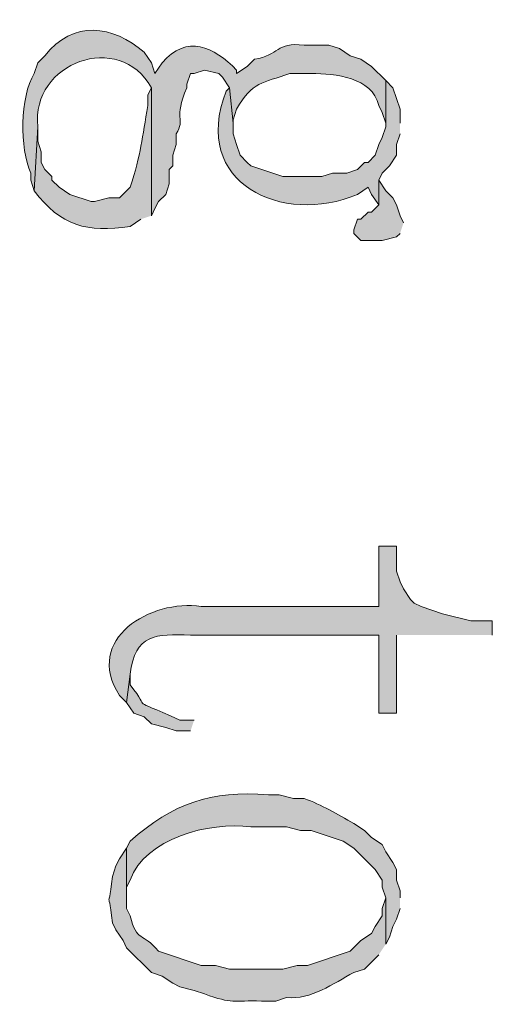
# Model space of a CAD drawing. Units: inches. Extents: x 0.1 to 11.6, y 0.2 to 16.4.
# Drawn here: x 6.7 to 6.8, y 5.8 to 6 of the extents above; entities that cross this region are included whole.
import ezdxf

# ---------------------------------------------------------------- set-up
doc = ezdxf.new("R2010")
doc.units = ezdxf.units.IN
doc.header["$MEASUREMENT"] = 0
doc.layers.add('Layer 1', color=7, linetype='Continuous')

msp = doc.modelspace()

# ---------------------------------------------------------------- hatches: boundary and pattern name
at = {"layer": 'Layer 1', "true_color": 0xffffff}
h = msp.add_hatch(color=7, dxfattribs=at)
edge = h.paths.add_edge_path()
edge.add_spline(control_points=[(6.78, 5.99082), (6.78, 5.99082), (6.77667, 5.99415), (6.77667, 5.99415), (6.77667, 5.99415), (6.77417, 5.99582), (6.77417, 5.99582), (6.77417, 5.99582), (6.77166, 5.99665), (6.77166, 5.99665), (6.77166, 5.99665), (6.76917, 5.99832), (6.76917, 5.99832), (6.76917, 5.99832), (6.76667, 5.99916), (6.76667, 5.99916), (6.76667, 5.99916), (6.76084, 5.99916), (6.76084, 5.99916), (6.75419, 5.99988), (6.75505, 5.99679), (6.74917, 5.99582), (6.74917, 5.99582), (6.7475, 5.99415), (6.7475, 5.99415), (6.7475, 5.99415), (6.745, 5.99249), (6.745, 5.99249), (6.745, 5.99249), (6.745, 5.99331), (6.745, 5.99331), (6.73966, 5.99871), (6.73333, 6.00184), (6.7275, 5.99498), (6.7275, 5.99498), (6.72583, 5.99249), (6.72583, 5.99249), (6.72583, 5.99249), (6.725, 5.99498), (6.725, 5.99498), (6.725, 5.99498), (6.72333, 5.99749), (6.72333, 5.99749), (6.71594, 6.00384), (6.70656, 6.00511), (6.70001, 5.99665), (6.70001, 5.99665), (6.69834, 5.99498), (6.69834, 5.99498), (6.69834, 5.99498), (6.6975, 5.99249), (6.6975, 5.99249), (6.69409, 5.98701), (6.69408, 5.97492), (6.69667, 5.96916), (6.69667, 5.96916), (6.69667, 5.96749), (6.69667, 5.96749), (6.69667, 5.96749), (6.6975, 5.96498), (6.6975, 5.96498), (6.6975, 5.96498), (6.69834, 5.97998), (6.69834, 5.97998), (6.69667, 5.99509), (6.7175, 6.00264), (6.725, 5.98915), (6.725, 5.98915), (6.725, 5.95915), (6.725, 5.95915), (6.725, 5.95915), (6.72583, 5.96082), (6.72583, 5.96082), (6.72583, 5.96082), (6.72667, 5.96248), (6.72667, 5.96248), (6.72667, 5.96248), (6.72834, 5.96415), (6.72834, 5.96415), (6.72834, 5.96415), (6.72917, 5.96665), (6.72917, 5.96665), (6.72917, 5.96665), (6.72917, 5.96998), (6.72917, 5.96998), (6.72917, 5.96998), (6.72999, 5.97083), (6.72999, 5.97083), (6.72999, 5.97083), (6.72999, 5.97332), (6.72999, 5.97332), (6.72999, 5.97332), (6.73083, 5.97582), (6.73083, 5.97582), (6.73083, 5.97582), (6.73083, 5.97833), (6.73083, 5.97833), (6.73311, 5.98192), (6.73002, 5.98176), (6.73333, 5.98915), (6.73333, 5.98915), (6.73333, 5.98999), (6.73333, 5.98999), (6.73333, 5.98999), (6.73417, 5.99249), (6.73417, 5.99249), (6.73417, 5.99249), (6.735, 5.99249), (6.735, 5.99249), (6.735, 5.99249), (6.73749, 5.99331), (6.73749, 5.99331), (6.73749, 5.99331), (6.74083, 5.99249), (6.74083, 5.99249), (6.74083, 5.99249), (6.74167, 5.99166), (6.74167, 5.99166), (6.74167, 5.99166), (6.74333, 5.98915), (6.74333, 5.98915), (6.74333, 5.98915), (6.74417, 5.98082), (6.74417, 5.98082), (6.74417, 5.98082), (6.74417, 5.98165), (6.74417, 5.98165), (6.74417, 5.98165), (6.745, 5.98416), (6.745, 5.98416), (6.74883, 5.99065), (6.75095, 5.99023), (6.7575, 5.99249), (6.7575, 5.99249), (6.76251, 5.99249), (6.76251, 5.99249), (6.76811, 5.9924), (6.77681, 5.99173), (6.77833, 5.98499), (6.77833, 5.98499), (6.77916, 5.98332), (6.77916, 5.98332), (6.77916, 5.98332), (6.78, 5.98082), (6.78, 5.98082)], knot_values=[0, 0, 0, 0, 0.013889, 0.013889, 0.013889, 0.027778, 0.027778, 0.027778, 0.041667, 0.041667, 0.041667, 0.055556, 0.055556, 0.055556, 0.069444, 0.069444, 0.069444, 0.083333, 0.083333, 0.083333, 0.097222, 0.097222, 0.097222, 0.111111, 0.111111, 0.111111, 0.125, 0.125, 0.125, 0.138889, 0.138889, 0.138889, 0.152778, 0.152778, 0.152778, 0.166667, 0.166667, 0.166667, 0.180556, 0.180556, 0.180556, 0.194444, 0.194444, 0.194444, 0.208333, 0.208333, 0.208333, 0.222222, 0.222222, 0.222222, 0.236111, 0.236111, 0.236111, 0.25, 0.25, 0.25, 0.263889, 0.263889, 0.263889, 0.277778, 0.277778, 0.277778, 0.291667, 0.291667, 0.291667, 0.305556, 0.305556, 0.305556, 0.319444, 0.319444, 0.319444, 0.333333, 0.333333, 0.333333, 0.347222, 0.347222, 0.347222, 0.361111, 0.361111, 0.361111, 0.375, 0.375, 0.375, 0.388889, 0.388889, 0.388889, 0.402778, 0.402778, 0.402778, 0.416667, 0.416667, 0.416667, 0.430556, 0.430556, 0.430556, 0.444444, 0.444444, 0.444444, 0.458333, 0.458333, 0.458333, 0.472222, 0.472222, 0.472222, 0.486111, 0.486111, 0.486111, 0.5, 0.5, 0.5, 0.513889, 0.513889, 0.513889, 0.527778, 0.527778, 0.527778, 0.541667, 0.541667, 0.541667, 0.555556, 0.555556, 0.555556, 0.569444, 0.569444, 0.569444, 0.583333, 0.583333, 0.583333, 0.597222, 0.597222, 0.597222, 0.611111, 0.611111, 0.611111, 0.625, 0.625, 0.625, 0.638889, 0.638889, 0.638889, 0.652778, 0.652778, 0.652778, 0.666667, 0.666667, 0.666667, 0.666667], degree=3, periodic=0)
edge.add_line((6.78, 5.98082), (6.78, 5.99082))
h = msp.add_hatch(color=7, dxfattribs=at)
edge = h.paths.add_edge_path()
edge.add_spline(control_points=[(6.78334, 5.98082), (6.78334, 5.98082), (6.78334, 5.98416), (6.78334, 5.98416), (6.78334, 5.98416), (6.7825, 5.98665), (6.7825, 5.98665), (6.7825, 5.98665), (6.78167, 5.98915), (6.78167, 5.98915), (6.78167, 5.98915), (6.78, 5.99082), (6.78, 5.99082), (6.78, 5.99082), (6.78, 5.97998), (6.78, 5.97998), (6.78, 5.97998), (6.77916, 5.97748), (6.77916, 5.97748), (6.77916, 5.97748), (6.77833, 5.97582), (6.77833, 5.97582), (6.77833, 5.97582), (6.77751, 5.97332), (6.77751, 5.97332), (6.77751, 5.97332), (6.77584, 5.97165), (6.77584, 5.97165), (6.77584, 5.97165), (6.775, 5.97165), (6.775, 5.97165), (6.775, 5.97165), (6.77333, 5.96998), (6.77333, 5.96998), (6.77333, 5.96998), (6.77083, 5.96916), (6.77083, 5.96916), (6.77083, 5.96916), (6.7675, 5.96916), (6.7675, 5.96916), (6.7675, 5.96916), (6.765, 5.96832), (6.765, 5.96832), (6.765, 5.96832), (6.75583, 5.96832), (6.75583, 5.96832), (6.75583, 5.96832), (6.74833, 5.97083), (6.74833, 5.97083), (6.74833, 5.97083), (6.7475, 5.97165), (6.7475, 5.97165), (6.7475, 5.97165), (6.74584, 5.97332), (6.74584, 5.97332), (6.74584, 5.97332), (6.745, 5.97582), (6.745, 5.97582), (6.745, 5.97582), (6.74417, 5.97833), (6.74417, 5.97833), (6.74417, 5.97833), (6.74417, 5.98082), (6.74417, 5.98082), (6.74417, 5.98082), (6.74333, 5.98915), (6.74333, 5.98915), (6.74333, 5.98915), (6.7425, 5.98832), (6.7425, 5.98832), (6.73414, 5.96676), (6.75578, 5.95669), (6.77333, 5.96415), (6.77333, 5.96415), (6.77584, 5.96582), (6.77584, 5.96582), (6.77584, 5.96582), (6.77667, 5.96415), (6.77667, 5.96415), (6.77667, 5.96415), (6.77833, 5.96166), (6.77833, 5.96166), (6.77833, 5.96166), (6.77833, 5.96749), (6.77833, 5.96749), (6.77833, 5.96749), (6.77916, 5.96916), (6.77916, 5.96916), (6.77916, 5.96916), (6.78083, 5.97083), (6.78083, 5.97083), (6.78083, 5.97083), (6.7825, 5.97332), (6.7825, 5.97332), (6.7825, 5.97332), (6.7825, 5.97582), (6.7825, 5.97582), (6.7825, 5.97582), (6.78334, 5.97833), (6.78334, 5.97833)], knot_values=[0, 0, 0, 0, 0.013889, 0.013889, 0.013889, 0.027778, 0.027778, 0.027778, 0.041667, 0.041667, 0.041667, 0.055556, 0.055556, 0.055556, 0.069444, 0.069444, 0.069444, 0.083333, 0.083333, 0.083333, 0.097222, 0.097222, 0.097222, 0.111111, 0.111111, 0.111111, 0.125, 0.125, 0.125, 0.138889, 0.138889, 0.138889, 0.152778, 0.152778, 0.152778, 0.166667, 0.166667, 0.166667, 0.180556, 0.180556, 0.180556, 0.194444, 0.194444, 0.194444, 0.208333, 0.208333, 0.208333, 0.222222, 0.222222, 0.222222, 0.236111, 0.236111, 0.236111, 0.25, 0.25, 0.25, 0.263889, 0.263889, 0.263889, 0.277778, 0.277778, 0.277778, 0.291667, 0.291667, 0.291667, 0.305556, 0.305556, 0.305556, 0.319444, 0.319444, 0.319444, 0.333333, 0.333333, 0.333333, 0.347222, 0.347222, 0.347222, 0.361111, 0.361111, 0.361111, 0.375, 0.375, 0.375, 0.388889, 0.388889, 0.388889, 0.402778, 0.402778, 0.402778, 0.416667, 0.416667, 0.416667, 0.430556, 0.430556, 0.430556, 0.444444, 0.444444, 0.444444, 0.458333, 0.458333, 0.458333, 0.458333], degree=3, periodic=0)
edge.add_line((6.78334, 5.97833), (6.78334, 5.98082))
h = msp.add_hatch(color=7, dxfattribs=at)
edge = h.paths.add_edge_path()
edge.add_spline(control_points=[(6.725, 5.95915), (6.725, 5.95915), (6.725, 5.98915), (6.725, 5.98915), (6.725, 5.98915), (6.72416, 5.98748), (6.72416, 5.98748), (6.72416, 5.98748), (6.72416, 5.98499), (6.72416, 5.98499), (6.72283, 5.97735), (6.72256, 5.97365), (6.72, 5.96582), (6.72, 5.96582), (6.7175, 5.96332), (6.7175, 5.96332), (6.7175, 5.96332), (6.71501, 5.96332), (6.71501, 5.96332), (6.71501, 5.96332), (6.71167, 5.96248), (6.71167, 5.96248), (6.71167, 5.96248), (6.71083, 5.96248), (6.71083, 5.96248), (6.71083, 5.96248), (6.70584, 5.96415), (6.70584, 5.96415), (6.70584, 5.96415), (6.70333, 5.96582), (6.70333, 5.96582), (6.70333, 5.96582), (6.70166, 5.96749), (6.70166, 5.96749), (6.70166, 5.96749), (6.70166, 5.96832), (6.70166, 5.96832), (6.70166, 5.96832), (6.70001, 5.96998), (6.70001, 5.96998), (6.70001, 5.96998), (6.69916, 5.97165), (6.69916, 5.97165), (6.69916, 5.97165), (6.69916, 5.97415), (6.69916, 5.97415), (6.69916, 5.97415), (6.69834, 5.97666), (6.69834, 5.97666), (6.69834, 5.97666), (6.69834, 5.97998), (6.69834, 5.97998), (6.69834, 5.97998), (6.6975, 5.96498), (6.6975, 5.96498), (6.70365, 5.95681), (6.70988, 5.95504), (6.72, 5.95665), (6.72, 5.95665), (6.72249, 5.95832), (6.72249, 5.95832)], knot_values=[0, 0, 0, 0, 0.013889, 0.013889, 0.013889, 0.027778, 0.027778, 0.027778, 0.041667, 0.041667, 0.041667, 0.055556, 0.055556, 0.055556, 0.069444, 0.069444, 0.069444, 0.083333, 0.083333, 0.083333, 0.097222, 0.097222, 0.097222, 0.111111, 0.111111, 0.111111, 0.125, 0.125, 0.125, 0.138889, 0.138889, 0.138889, 0.152778, 0.152778, 0.152778, 0.166667, 0.166667, 0.166667, 0.180556, 0.180556, 0.180556, 0.194444, 0.194444, 0.194444, 0.208333, 0.208333, 0.208333, 0.222222, 0.222222, 0.222222, 0.236111, 0.236111, 0.236111, 0.25, 0.25, 0.25, 0.263889, 0.263889, 0.263889, 0.277778, 0.277778, 0.277778, 0.277778], degree=3, periodic=0)
edge.add_line((6.72249, 5.95832), (6.725, 5.95915))
msp.add_hatch(color=7, dxfattribs=at).paths.add_polyline_path([(6.78417, 5.95749), (6.78334, 5.95915), (6.7825, 5.96166), (6.78167, 5.96332), (6.78, 5.96498), (6.77833, 5.96749), (6.77833, 5.96166), (6.77667, 5.95999), (6.77584, 5.95999), (6.77417, 5.95832), (6.77333, 5.95832), (6.7725, 5.95582), (6.7725, 5.95498), (6.77417, 5.95331), (6.77916, 5.95331), (6.7825, 5.95416), (6.78334, 5.95498)])
h = msp.add_hatch(color=7, dxfattribs=at)
edge = h.paths.add_edge_path()
edge.add_spline(control_points=[(6.805, 5.86081), (6.805, 5.86081), (6.805, 5.86415), (6.805, 5.86415), (6.805, 5.86415), (6.79999, 5.86415), (6.79999, 5.86415), (6.79999, 5.86415), (6.79333, 5.86582), (6.79333, 5.86582), (6.79333, 5.86582), (6.78833, 5.86749), (6.78833, 5.86749), (6.78833, 5.86749), (6.78666, 5.86831), (6.78666, 5.86831), (6.78666, 5.86831), (6.78583, 5.86915), (6.78583, 5.86915), (6.78583, 5.86915), (6.78417, 5.87165), (6.78417, 5.87165), (6.78417, 5.87165), (6.78334, 5.87332), (6.78334, 5.87332), (6.78334, 5.87332), (6.7825, 5.87581), (6.7825, 5.87581), (6.7825, 5.87581), (6.7825, 5.88165), (6.7825, 5.88165), (6.7825, 5.88165), (6.77833, 5.88165), (6.77833, 5.88165), (6.77833, 5.88165), (6.77833, 5.86749), (6.77833, 5.86749), (6.77833, 5.86749), (6.73667, 5.86749), (6.73667, 5.86749), (6.72489, 5.86933), (6.709, 5.85985), (6.7175, 5.84665), (6.7175, 5.84665), (6.71917, 5.84498), (6.71917, 5.84498), (6.71917, 5.84498), (6.72, 5.85166), (6.72, 5.85166), (6.72119, 5.86104), (6.72595, 5.86108), (6.73417, 5.86081), (6.73417, 5.86081), (6.77833, 5.86081), (6.77833, 5.86081), (6.77833, 5.86081), (6.77833, 5.84249), (6.77833, 5.84249), (6.77833, 5.84249), (6.7825, 5.84249), (6.7825, 5.84249), (6.7825, 5.84249), (6.7825, 5.86081), (6.7825, 5.86081)], knot_values=[0, 0, 0, 0, 0.013889, 0.013889, 0.013889, 0.027778, 0.027778, 0.027778, 0.041667, 0.041667, 0.041667, 0.055556, 0.055556, 0.055556, 0.069444, 0.069444, 0.069444, 0.083333, 0.083333, 0.083333, 0.097222, 0.097222, 0.097222, 0.111111, 0.111111, 0.111111, 0.125, 0.125, 0.125, 0.138889, 0.138889, 0.138889, 0.152778, 0.152778, 0.152778, 0.166667, 0.166667, 0.166667, 0.180556, 0.180556, 0.180556, 0.194444, 0.194444, 0.194444, 0.208333, 0.208333, 0.208333, 0.222222, 0.222222, 0.222222, 0.236111, 0.236111, 0.236111, 0.25, 0.25, 0.25, 0.263889, 0.263889, 0.263889, 0.277778, 0.277778, 0.277778, 0.291667, 0.291667, 0.291667, 0.291667], degree=3, periodic=0)
edge.add_line((6.7825, 5.86081), (6.805, 5.86081))
h = msp.add_hatch(color=7, dxfattribs=at)
edge = h.paths.add_edge_path()
edge.add_spline(control_points=[(6.735, 5.84082), (6.735, 5.84082), (6.73166, 5.84082), (6.73166, 5.84082), (6.71883, 5.84682), (6.7255, 5.84229), (6.72, 5.84915), (6.72, 5.84915), (6.72, 5.85166), (6.72, 5.85166), (6.72, 5.85166), (6.71917, 5.84498), (6.71917, 5.84498), (6.71917, 5.84498), (6.72084, 5.84249), (6.72084, 5.84249), (6.72084, 5.84249), (6.72333, 5.84165), (6.72333, 5.84165), (6.72333, 5.84165), (6.725, 5.83998), (6.725, 5.83998), (6.725, 5.83998), (6.72834, 5.83915), (6.72834, 5.83915), (6.72834, 5.83915), (6.73083, 5.83832), (6.73083, 5.83832), (6.73083, 5.83832), (6.73417, 5.83832), (6.73417, 5.83832)], knot_values=[0, 0, 0, 0, 0.013889, 0.013889, 0.013889, 0.027778, 0.027778, 0.027778, 0.041667, 0.041667, 0.041667, 0.055556, 0.055556, 0.055556, 0.069444, 0.069444, 0.069444, 0.083333, 0.083333, 0.083333, 0.097222, 0.097222, 0.097222, 0.111111, 0.111111, 0.111111, 0.125, 0.125, 0.125, 0.138889, 0.138889, 0.138889, 0.138889], degree=3, periodic=0)
edge.add_line((6.73417, 5.83832), (6.735, 5.84082))
h = msp.add_hatch(color=7, dxfattribs=at)
edge = h.paths.add_edge_path()
edge.add_spline(control_points=[(6.78334, 5.79915), (6.78334, 5.79915), (6.78334, 5.80082), (6.78334, 5.80082), (6.78334, 5.80082), (6.7825, 5.80332), (6.7825, 5.80332), (6.7825, 5.80332), (6.7825, 5.80581), (6.7825, 5.80581), (6.7825, 5.80581), (6.78167, 5.80748), (6.78167, 5.80748), (6.78167, 5.80748), (6.78, 5.80999), (6.78, 5.80999), (6.78, 5.80999), (6.77916, 5.81166), (6.77916, 5.81166), (6.77916, 5.81166), (6.77667, 5.81331), (6.77667, 5.81331), (6.77667, 5.81331), (6.775, 5.81498), (6.775, 5.81498), (6.775, 5.81498), (6.7725, 5.81665), (6.7725, 5.81665), (6.76864, 5.8187), (6.76495, 5.82103), (6.76084, 5.82248), (6.76084, 5.82248), (6.75833, 5.82248), (6.75833, 5.82248), (6.75833, 5.82248), (6.755, 5.82332), (6.755, 5.82332), (6.755, 5.82332), (6.7525, 5.82332), (6.7525, 5.82332), (6.73886, 5.82445), (6.73012, 5.82132), (6.72, 5.81249), (6.72, 5.81249), (6.71917, 5.81082), (6.71917, 5.81082), (6.71917, 5.81082), (6.71917, 5.79915), (6.71917, 5.79915), (6.71917, 5.79915), (6.71917, 5.80165), (6.71917, 5.80165), (6.71917, 5.80165), (6.72, 5.80332), (6.72, 5.80332), (6.72356, 5.81316), (6.73848, 5.81708), (6.74833, 5.81582), (6.74833, 5.81582), (6.75667, 5.81582), (6.75667, 5.81582), (6.75667, 5.81582), (6.76, 5.81498), (6.76, 5.81498), (6.76, 5.81498), (6.76251, 5.81498), (6.76251, 5.81498), (6.76251, 5.81498), (6.77001, 5.81249), (6.77001, 5.81249), (6.77001, 5.81249), (6.7725, 5.81082), (6.7725, 5.81082), (6.7725, 5.81082), (6.77751, 5.80581), (6.77751, 5.80581), (6.77751, 5.80581), (6.77916, 5.80332), (6.77916, 5.80332), (6.77916, 5.80332), (6.77916, 5.80165), (6.77916, 5.80165), (6.77916, 5.80165), (6.78, 5.79915), (6.78, 5.79915), (6.78, 5.79915), (6.78, 5.78832), (6.78, 5.78832), (6.78, 5.78832), (6.78083, 5.78998), (6.78083, 5.78998), (6.78083, 5.78998), (6.78167, 5.79248), (6.78167, 5.79248), (6.78167, 5.79248), (6.7825, 5.79415), (6.7825, 5.79415), (6.7825, 5.79415), (6.78334, 5.79666), (6.78334, 5.79666)], knot_values=[0, 0, 0, 0, 0.013889, 0.013889, 0.013889, 0.027778, 0.027778, 0.027778, 0.041667, 0.041667, 0.041667, 0.055556, 0.055556, 0.055556, 0.069444, 0.069444, 0.069444, 0.083333, 0.083333, 0.083333, 0.097222, 0.097222, 0.097222, 0.111111, 0.111111, 0.111111, 0.125, 0.125, 0.125, 0.138889, 0.138889, 0.138889, 0.152778, 0.152778, 0.152778, 0.166667, 0.166667, 0.166667, 0.180556, 0.180556, 0.180556, 0.194444, 0.194444, 0.194444, 0.208333, 0.208333, 0.208333, 0.222222, 0.222222, 0.222222, 0.236111, 0.236111, 0.236111, 0.25, 0.25, 0.25, 0.263889, 0.263889, 0.263889, 0.277778, 0.277778, 0.277778, 0.291667, 0.291667, 0.291667, 0.305556, 0.305556, 0.305556, 0.319444, 0.319444, 0.319444, 0.333333, 0.333333, 0.333333, 0.347222, 0.347222, 0.347222, 0.361111, 0.361111, 0.361111, 0.375, 0.375, 0.375, 0.388889, 0.388889, 0.388889, 0.402778, 0.402778, 0.402778, 0.416667, 0.416667, 0.416667, 0.430556, 0.430556, 0.430556, 0.444444, 0.444444, 0.444444, 0.458333, 0.458333, 0.458333, 0.458333], degree=3, periodic=0)
edge.add_line((6.78334, 5.79666), (6.78334, 5.79915))
h = msp.add_hatch(color=7, dxfattribs=at)
edge = h.paths.add_edge_path()
edge.add_spline(control_points=[(6.78, 5.78832), (6.78, 5.78832), (6.78, 5.79915), (6.78, 5.79915), (6.78, 5.79915), (6.77916, 5.79666), (6.77916, 5.79666), (6.77916, 5.79666), (6.77916, 5.79499), (6.77916, 5.79499), (6.77916, 5.79499), (6.77751, 5.79248), (6.77751, 5.79248), (6.77751, 5.79248), (6.77667, 5.79083), (6.77667, 5.79083), (6.77667, 5.79083), (6.77417, 5.78916), (6.77417, 5.78916), (6.77417, 5.78916), (6.77166, 5.78665), (6.77166, 5.78665), (6.77166, 5.78665), (6.76166, 5.78333), (6.76166, 5.78333), (6.76166, 5.78333), (6.75917, 5.78333), (6.75917, 5.78333), (6.75917, 5.78333), (6.75583, 5.78248), (6.75583, 5.78248), (6.75583, 5.78248), (6.74333, 5.78248), (6.74333, 5.78248), (6.74333, 5.78248), (6.74, 5.78333), (6.74, 5.78333), (6.74, 5.78333), (6.73667, 5.78333), (6.73667, 5.78333), (6.73667, 5.78333), (6.72667, 5.78665), (6.72667, 5.78665), (6.72282, 5.79134), (6.7216, 5.78857), (6.72, 5.79499), (6.72, 5.79499), (6.71917, 5.79666), (6.71917, 5.79666), (6.71917, 5.79666), (6.71917, 5.81082), (6.71917, 5.81082), (6.71917, 5.81082), (6.7175, 5.80832), (6.7175, 5.80832), (6.7175, 5.80832), (6.71666, 5.80665), (6.71666, 5.80665), (6.71666, 5.80665), (6.71583, 5.80416), (6.71583, 5.80416), (6.71472, 5.79377), (6.71472, 5.80372), (6.71583, 5.79332), (6.71583, 5.79332), (6.71666, 5.79165), (6.71666, 5.79165), (6.71666, 5.79165), (6.71833, 5.78916), (6.71833, 5.78916), (6.71833, 5.78916), (6.71917, 5.78749), (6.71917, 5.78749), (6.71917, 5.78749), (6.725, 5.78166), (6.725, 5.78166), (6.725, 5.78166), (6.7275, 5.78082), (6.7275, 5.78082), (6.7275, 5.78082), (6.72999, 5.77915), (6.72999, 5.77915), (6.72999, 5.77915), (6.73166, 5.77832), (6.73166, 5.77832), (6.73166, 5.77832), (6.735, 5.77748), (6.735, 5.77748), (6.735, 5.77748), (6.73749, 5.77665), (6.73749, 5.77665), (6.74406, 5.77421), (6.74419, 5.77515), (6.75083, 5.77498), (6.75083, 5.77498), (6.75416, 5.77498), (6.75416, 5.77498), (6.75416, 5.77498), (6.75667, 5.77582), (6.75667, 5.77582), (6.76252, 5.7752), (6.76762, 5.77912), (6.7725, 5.78166), (6.7725, 5.78166), (6.775, 5.78248), (6.775, 5.78248), (6.775, 5.78248), (6.77833, 5.78582), (6.77833, 5.78582)], knot_values=[0, 0, 0, 0, 0.013889, 0.013889, 0.013889, 0.027778, 0.027778, 0.027778, 0.041667, 0.041667, 0.041667, 0.055556, 0.055556, 0.055556, 0.069444, 0.069444, 0.069444, 0.083333, 0.083333, 0.083333, 0.097222, 0.097222, 0.097222, 0.111111, 0.111111, 0.111111, 0.125, 0.125, 0.125, 0.138889, 0.138889, 0.138889, 0.152778, 0.152778, 0.152778, 0.166667, 0.166667, 0.166667, 0.180556, 0.180556, 0.180556, 0.194444, 0.194444, 0.194444, 0.208333, 0.208333, 0.208333, 0.222222, 0.222222, 0.222222, 0.236111, 0.236111, 0.236111, 0.25, 0.25, 0.25, 0.263889, 0.263889, 0.263889, 0.277778, 0.277778, 0.277778, 0.291667, 0.291667, 0.291667, 0.305556, 0.305556, 0.305556, 0.319444, 0.319444, 0.319444, 0.333333, 0.333333, 0.333333, 0.347222, 0.347222, 0.347222, 0.361111, 0.361111, 0.361111, 0.375, 0.375, 0.375, 0.388889, 0.388889, 0.388889, 0.402778, 0.402778, 0.402778, 0.416667, 0.416667, 0.416667, 0.430556, 0.430556, 0.430556, 0.444444, 0.444444, 0.444444, 0.458333, 0.458333, 0.458333, 0.472222, 0.472222, 0.472222, 0.486111, 0.486111, 0.486111, 0.5, 0.5, 0.5, 0.5], degree=3, periodic=0)
edge.add_line((6.77833, 5.78582), (6.78, 5.78832))

# ---------------------------------------------------------------- linework, layer by layer
at = {"layer": 'Layer 1', "lineweight": 0}
msp.add_lwpolyline([(6.78417, 5.95749), (6.78334, 5.95915), (6.7825, 5.96166), (6.78167, 5.96332), (6.78, 5.96498), (6.77833, 5.96749), (6.77833, 5.96166), (6.77667, 5.95999), (6.77584, 5.95999), (6.77417, 5.95832), (6.77333, 5.95832), (6.7725, 5.95582), (6.7725, 5.95498), (6.77417, 5.95331), (6.77916, 5.95331), (6.7825, 5.95416), (6.78334, 5.95498)], dxfattribs=at)
for points, knots in [([(6.78, 5.99082), (6.78, 5.99082), (6.77667, 5.99415), (6.77667, 5.99415), (6.77667, 5.99415), (6.77417, 5.99582), (6.77417, 5.99582), (6.77417, 5.99582), (6.77166, 5.99665), (6.77166, 5.99665), (6.77166, 5.99665), (6.76917, 5.99832), (6.76917, 5.99832), (6.76917, 5.99832), (6.76667, 5.99916), (6.76667, 5.99916), (6.76667, 5.99916), (6.76084, 5.99916), (6.76084, 5.99916), (6.75419, 5.99988), (6.75505, 5.99679), (6.74917, 5.99582), (6.74917, 5.99582), (6.7475, 5.99415), (6.7475, 5.99415), (6.7475, 5.99415), (6.745, 5.99249), (6.745, 5.99249), (6.745, 5.99249), (6.745, 5.99331), (6.745, 5.99331), (6.73966, 5.99871), (6.73333, 6.00184), (6.7275, 5.99498), (6.7275, 5.99498), (6.72583, 5.99249), (6.72583, 5.99249), (6.72583, 5.99249), (6.725, 5.99498), (6.725, 5.99498), (6.725, 5.99498), (6.72333, 5.99749), (6.72333, 5.99749), (6.71594, 6.00384), (6.70656, 6.00511), (6.70001, 5.99665), (6.70001, 5.99665), (6.69834, 5.99498), (6.69834, 5.99498), (6.69834, 5.99498), (6.6975, 5.99249), (6.6975, 5.99249), (6.69409, 5.98701), (6.69408, 5.97492), (6.69667, 5.96916), (6.69667, 5.96916), (6.69667, 5.96749), (6.69667, 5.96749), (6.69667, 5.96749), (6.6975, 5.96498), (6.6975, 5.96498), (6.6975, 5.96498), (6.69834, 5.97998), (6.69834, 5.97998), (6.69667, 5.99509), (6.7175, 6.00264), (6.725, 5.98915), (6.725, 5.98915), (6.725, 5.95915), (6.725, 5.95915), (6.725, 5.95915), (6.72583, 5.96082), (6.72583, 5.96082), (6.72583, 5.96082), (6.72667, 5.96248), (6.72667, 5.96248), (6.72667, 5.96248), (6.72834, 5.96415), (6.72834, 5.96415), (6.72834, 5.96415), (6.72917, 5.96665), (6.72917, 5.96665), (6.72917, 5.96665), (6.72917, 5.96998), (6.72917, 5.96998), (6.72917, 5.96998), (6.72999, 5.97083), (6.72999, 5.97083), (6.72999, 5.97083), (6.72999, 5.97332), (6.72999, 5.97332), (6.72999, 5.97332), (6.73083, 5.97582), (6.73083, 5.97582), (6.73083, 5.97582), (6.73083, 5.97833), (6.73083, 5.97833), (6.73311, 5.98192), (6.73002, 5.98176), (6.73333, 5.98915), (6.73333, 5.98915), (6.73333, 5.98999), (6.73333, 5.98999), (6.73333, 5.98999), (6.73417, 5.99249), (6.73417, 5.99249), (6.73417, 5.99249), (6.735, 5.99249), (6.735, 5.99249), (6.735, 5.99249), (6.73749, 5.99331), (6.73749, 5.99331), (6.73749, 5.99331), (6.74083, 5.99249), (6.74083, 5.99249), (6.74083, 5.99249), (6.74167, 5.99166), (6.74167, 5.99166), (6.74167, 5.99166), (6.74333, 5.98915), (6.74333, 5.98915), (6.74333, 5.98915), (6.74417, 5.98082), (6.74417, 5.98082), (6.74417, 5.98082), (6.74417, 5.98165), (6.74417, 5.98165), (6.74417, 5.98165), (6.745, 5.98416), (6.745, 5.98416), (6.74883, 5.99065), (6.75095, 5.99023), (6.7575, 5.99249), (6.7575, 5.99249), (6.76251, 5.99249), (6.76251, 5.99249), (6.76811, 5.9924), (6.77681, 5.99173), (6.77833, 5.98499), (6.77833, 5.98499), (6.77916, 5.98332), (6.77916, 5.98332), (6.77916, 5.98332), (6.78, 5.98082), (6.78, 5.98082)], [0, 0, 0, 0, 1, 1, 1, 2, 2, 2, 3, 3, 3, 4, 4, 4, 5, 5, 5, 6, 6, 6, 7, 7, 7, 8, 8, 8, 9, 9, 9, 10, 10, 10, 11, 11, 11, 12, 12, 12, 13, 13, 13, 14, 14, 14, 15, 15, 15, 16, 16, 16, 17, 17, 17, 18, 18, 18, 19, 19, 19, 20, 20, 20, 21, 21, 21, 22, 22, 22, 23, 23, 23, 24, 24, 24, 25, 25, 25, 26, 26, 26, 27, 27, 27, 28, 28, 28, 29, 29, 29, 30, 30, 30, 31, 31, 31, 32, 32, 32, 33, 33, 33, 34, 34, 34, 35, 35, 35, 36, 36, 36, 37, 37, 37, 38, 38, 38, 39, 39, 39, 40, 40, 40, 41, 41, 41, 42, 42, 42, 43, 43, 43, 44, 44, 44, 45, 45, 45, 46, 46, 46, 47, 47, 47, 48, 48, 48, 48]), ([(6.78334, 5.98082), (6.78334, 5.98082), (6.78334, 5.98416), (6.78334, 5.98416), (6.78334, 5.98416), (6.7825, 5.98665), (6.7825, 5.98665), (6.7825, 5.98665), (6.78167, 5.98915), (6.78167, 5.98915), (6.78167, 5.98915), (6.78, 5.99082), (6.78, 5.99082), (6.78, 5.99082), (6.78, 5.97998), (6.78, 5.97998), (6.78, 5.97998), (6.77916, 5.97748), (6.77916, 5.97748), (6.77916, 5.97748), (6.77833, 5.97582), (6.77833, 5.97582), (6.77833, 5.97582), (6.77751, 5.97332), (6.77751, 5.97332), (6.77751, 5.97332), (6.77584, 5.97165), (6.77584, 5.97165), (6.77584, 5.97165), (6.775, 5.97165), (6.775, 5.97165), (6.775, 5.97165), (6.77333, 5.96998), (6.77333, 5.96998), (6.77333, 5.96998), (6.77083, 5.96916), (6.77083, 5.96916), (6.77083, 5.96916), (6.7675, 5.96916), (6.7675, 5.96916), (6.7675, 5.96916), (6.765, 5.96832), (6.765, 5.96832), (6.765, 5.96832), (6.75583, 5.96832), (6.75583, 5.96832), (6.75583, 5.96832), (6.74833, 5.97083), (6.74833, 5.97083), (6.74833, 5.97083), (6.7475, 5.97165), (6.7475, 5.97165), (6.7475, 5.97165), (6.74584, 5.97332), (6.74584, 5.97332), (6.74584, 5.97332), (6.745, 5.97582), (6.745, 5.97582), (6.745, 5.97582), (6.74417, 5.97833), (6.74417, 5.97833), (6.74417, 5.97833), (6.74417, 5.98082), (6.74417, 5.98082), (6.74417, 5.98082), (6.74333, 5.98915), (6.74333, 5.98915), (6.74333, 5.98915), (6.7425, 5.98832), (6.7425, 5.98832), (6.73414, 5.96676), (6.75578, 5.95669), (6.77333, 5.96415), (6.77333, 5.96415), (6.77584, 5.96582), (6.77584, 5.96582), (6.77584, 5.96582), (6.77667, 5.96415), (6.77667, 5.96415), (6.77667, 5.96415), (6.77833, 5.96166), (6.77833, 5.96166), (6.77833, 5.96166), (6.77833, 5.96749), (6.77833, 5.96749), (6.77833, 5.96749), (6.77916, 5.96916), (6.77916, 5.96916), (6.77916, 5.96916), (6.78083, 5.97083), (6.78083, 5.97083), (6.78083, 5.97083), (6.7825, 5.97332), (6.7825, 5.97332), (6.7825, 5.97332), (6.7825, 5.97582), (6.7825, 5.97582), (6.7825, 5.97582), (6.78334, 5.97833), (6.78334, 5.97833)], [0, 0, 0, 0, 1, 1, 1, 2, 2, 2, 3, 3, 3, 4, 4, 4, 5, 5, 5, 6, 6, 6, 7, 7, 7, 8, 8, 8, 9, 9, 9, 10, 10, 10, 11, 11, 11, 12, 12, 12, 13, 13, 13, 14, 14, 14, 15, 15, 15, 16, 16, 16, 17, 17, 17, 18, 18, 18, 19, 19, 19, 20, 20, 20, 21, 21, 21, 22, 22, 22, 23, 23, 23, 24, 24, 24, 25, 25, 25, 26, 26, 26, 27, 27, 27, 28, 28, 28, 29, 29, 29, 30, 30, 30, 31, 31, 31, 32, 32, 32, 33, 33, 33, 33]), ([(6.725, 5.95915), (6.725, 5.95915), (6.725, 5.98915), (6.725, 5.98915), (6.725, 5.98915), (6.72416, 5.98748), (6.72416, 5.98748), (6.72416, 5.98748), (6.72416, 5.98499), (6.72416, 5.98499), (6.72283, 5.97735), (6.72256, 5.97365), (6.72, 5.96582), (6.72, 5.96582), (6.7175, 5.96332), (6.7175, 5.96332), (6.7175, 5.96332), (6.71501, 5.96332), (6.71501, 5.96332), (6.71501, 5.96332), (6.71167, 5.96248), (6.71167, 5.96248), (6.71167, 5.96248), (6.71083, 5.96248), (6.71083, 5.96248), (6.71083, 5.96248), (6.70584, 5.96415), (6.70584, 5.96415), (6.70584, 5.96415), (6.70333, 5.96582), (6.70333, 5.96582), (6.70333, 5.96582), (6.70166, 5.96749), (6.70166, 5.96749), (6.70166, 5.96749), (6.70166, 5.96832), (6.70166, 5.96832), (6.70166, 5.96832), (6.70001, 5.96998), (6.70001, 5.96998), (6.70001, 5.96998), (6.69916, 5.97165), (6.69916, 5.97165), (6.69916, 5.97165), (6.69916, 5.97415), (6.69916, 5.97415), (6.69916, 5.97415), (6.69834, 5.97666), (6.69834, 5.97666), (6.69834, 5.97666), (6.69834, 5.97998), (6.69834, 5.97998), (6.69834, 5.97998), (6.6975, 5.96498), (6.6975, 5.96498), (6.70365, 5.95681), (6.70988, 5.95504), (6.72, 5.95665), (6.72, 5.95665), (6.72249, 5.95832), (6.72249, 5.95832)], [0, 0, 0, 0, 1, 1, 1, 2, 2, 2, 3, 3, 3, 4, 4, 4, 5, 5, 5, 6, 6, 6, 7, 7, 7, 8, 8, 8, 9, 9, 9, 10, 10, 10, 11, 11, 11, 12, 12, 12, 13, 13, 13, 14, 14, 14, 15, 15, 15, 16, 16, 16, 17, 17, 17, 18, 18, 18, 19, 19, 19, 20, 20, 20, 20]), ([(6.805, 5.86081), (6.805, 5.86081), (6.805, 5.86415), (6.805, 5.86415), (6.805, 5.86415), (6.79999, 5.86415), (6.79999, 5.86415), (6.79999, 5.86415), (6.79333, 5.86582), (6.79333, 5.86582), (6.79333, 5.86582), (6.78833, 5.86749), (6.78833, 5.86749), (6.78833, 5.86749), (6.78666, 5.86831), (6.78666, 5.86831), (6.78666, 5.86831), (6.78583, 5.86915), (6.78583, 5.86915), (6.78583, 5.86915), (6.78417, 5.87165), (6.78417, 5.87165), (6.78417, 5.87165), (6.78334, 5.87332), (6.78334, 5.87332), (6.78334, 5.87332), (6.7825, 5.87581), (6.7825, 5.87581), (6.7825, 5.87581), (6.7825, 5.88165), (6.7825, 5.88165), (6.7825, 5.88165), (6.77833, 5.88165), (6.77833, 5.88165), (6.77833, 5.88165), (6.77833, 5.86749), (6.77833, 5.86749), (6.77833, 5.86749), (6.73667, 5.86749), (6.73667, 5.86749), (6.72489, 5.86933), (6.709, 5.85985), (6.7175, 5.84665), (6.7175, 5.84665), (6.71917, 5.84498), (6.71917, 5.84498), (6.71917, 5.84498), (6.72, 5.85166), (6.72, 5.85166), (6.72119, 5.86104), (6.72595, 5.86108), (6.73417, 5.86081), (6.73417, 5.86081), (6.77833, 5.86081), (6.77833, 5.86081), (6.77833, 5.86081), (6.77833, 5.84249), (6.77833, 5.84249), (6.77833, 5.84249), (6.7825, 5.84249), (6.7825, 5.84249), (6.7825, 5.84249), (6.7825, 5.86081), (6.7825, 5.86081)], [0, 0, 0, 0, 1, 1, 1, 2, 2, 2, 3, 3, 3, 4, 4, 4, 5, 5, 5, 6, 6, 6, 7, 7, 7, 8, 8, 8, 9, 9, 9, 10, 10, 10, 11, 11, 11, 12, 12, 12, 13, 13, 13, 14, 14, 14, 15, 15, 15, 16, 16, 16, 17, 17, 17, 18, 18, 18, 19, 19, 19, 20, 20, 20, 21, 21, 21, 21]), ([(6.735, 5.84082), (6.735, 5.84082), (6.73166, 5.84082), (6.73166, 5.84082), (6.71883, 5.84682), (6.7255, 5.84229), (6.72, 5.84915), (6.72, 5.84915), (6.72, 5.85166), (6.72, 5.85166), (6.72, 5.85166), (6.71917, 5.84498), (6.71917, 5.84498), (6.71917, 5.84498), (6.72084, 5.84249), (6.72084, 5.84249), (6.72084, 5.84249), (6.72333, 5.84165), (6.72333, 5.84165), (6.72333, 5.84165), (6.725, 5.83998), (6.725, 5.83998), (6.725, 5.83998), (6.72834, 5.83915), (6.72834, 5.83915), (6.72834, 5.83915), (6.73083, 5.83832), (6.73083, 5.83832), (6.73083, 5.83832), (6.73417, 5.83832), (6.73417, 5.83832)], [0, 0, 0, 0, 1, 1, 1, 2, 2, 2, 3, 3, 3, 4, 4, 4, 5, 5, 5, 6, 6, 6, 7, 7, 7, 8, 8, 8, 9, 9, 9, 10, 10, 10, 10]), ([(6.78334, 5.79915), (6.78334, 5.79915), (6.78334, 5.80082), (6.78334, 5.80082), (6.78334, 5.80082), (6.7825, 5.80332), (6.7825, 5.80332), (6.7825, 5.80332), (6.7825, 5.80581), (6.7825, 5.80581), (6.7825, 5.80581), (6.78167, 5.80748), (6.78167, 5.80748), (6.78167, 5.80748), (6.78, 5.80999), (6.78, 5.80999), (6.78, 5.80999), (6.77916, 5.81166), (6.77916, 5.81166), (6.77916, 5.81166), (6.77667, 5.81331), (6.77667, 5.81331), (6.77667, 5.81331), (6.775, 5.81498), (6.775, 5.81498), (6.775, 5.81498), (6.7725, 5.81665), (6.7725, 5.81665), (6.76864, 5.8187), (6.76495, 5.82103), (6.76084, 5.82248), (6.76084, 5.82248), (6.75833, 5.82248), (6.75833, 5.82248), (6.75833, 5.82248), (6.755, 5.82332), (6.755, 5.82332), (6.755, 5.82332), (6.7525, 5.82332), (6.7525, 5.82332), (6.73886, 5.82445), (6.73012, 5.82132), (6.72, 5.81249), (6.72, 5.81249), (6.71917, 5.81082), (6.71917, 5.81082), (6.71917, 5.81082), (6.71917, 5.79915), (6.71917, 5.79915), (6.71917, 5.79915), (6.71917, 5.80165), (6.71917, 5.80165), (6.71917, 5.80165), (6.72, 5.80332), (6.72, 5.80332), (6.72356, 5.81316), (6.73848, 5.81708), (6.74833, 5.81582), (6.74833, 5.81582), (6.75667, 5.81582), (6.75667, 5.81582), (6.75667, 5.81582), (6.76, 5.81498), (6.76, 5.81498), (6.76, 5.81498), (6.76251, 5.81498), (6.76251, 5.81498), (6.76251, 5.81498), (6.77001, 5.81249), (6.77001, 5.81249), (6.77001, 5.81249), (6.7725, 5.81082), (6.7725, 5.81082), (6.7725, 5.81082), (6.77751, 5.80581), (6.77751, 5.80581), (6.77751, 5.80581), (6.77916, 5.80332), (6.77916, 5.80332), (6.77916, 5.80332), (6.77916, 5.80165), (6.77916, 5.80165), (6.77916, 5.80165), (6.78, 5.79915), (6.78, 5.79915), (6.78, 5.79915), (6.78, 5.78832), (6.78, 5.78832), (6.78, 5.78832), (6.78083, 5.78998), (6.78083, 5.78998), (6.78083, 5.78998), (6.78167, 5.79248), (6.78167, 5.79248), (6.78167, 5.79248), (6.7825, 5.79415), (6.7825, 5.79415), (6.7825, 5.79415), (6.78334, 5.79666), (6.78334, 5.79666)], [0, 0, 0, 0, 1, 1, 1, 2, 2, 2, 3, 3, 3, 4, 4, 4, 5, 5, 5, 6, 6, 6, 7, 7, 7, 8, 8, 8, 9, 9, 9, 10, 10, 10, 11, 11, 11, 12, 12, 12, 13, 13, 13, 14, 14, 14, 15, 15, 15, 16, 16, 16, 17, 17, 17, 18, 18, 18, 19, 19, 19, 20, 20, 20, 21, 21, 21, 22, 22, 22, 23, 23, 23, 24, 24, 24, 25, 25, 25, 26, 26, 26, 27, 27, 27, 28, 28, 28, 29, 29, 29, 30, 30, 30, 31, 31, 31, 32, 32, 32, 33, 33, 33, 33]), ([(6.78, 5.78832), (6.78, 5.78832), (6.78, 5.79915), (6.78, 5.79915), (6.78, 5.79915), (6.77916, 5.79666), (6.77916, 5.79666), (6.77916, 5.79666), (6.77916, 5.79499), (6.77916, 5.79499), (6.77916, 5.79499), (6.77751, 5.79248), (6.77751, 5.79248), (6.77751, 5.79248), (6.77667, 5.79083), (6.77667, 5.79083), (6.77667, 5.79083), (6.77417, 5.78916), (6.77417, 5.78916), (6.77417, 5.78916), (6.77166, 5.78665), (6.77166, 5.78665), (6.77166, 5.78665), (6.76166, 5.78333), (6.76166, 5.78333), (6.76166, 5.78333), (6.75917, 5.78333), (6.75917, 5.78333), (6.75917, 5.78333), (6.75583, 5.78248), (6.75583, 5.78248), (6.75583, 5.78248), (6.74333, 5.78248), (6.74333, 5.78248), (6.74333, 5.78248), (6.74, 5.78333), (6.74, 5.78333), (6.74, 5.78333), (6.73667, 5.78333), (6.73667, 5.78333), (6.73667, 5.78333), (6.72667, 5.78665), (6.72667, 5.78665), (6.72282, 5.79134), (6.7216, 5.78857), (6.72, 5.79499), (6.72, 5.79499), (6.71917, 5.79666), (6.71917, 5.79666), (6.71917, 5.79666), (6.71917, 5.81082), (6.71917, 5.81082), (6.71917, 5.81082), (6.7175, 5.80832), (6.7175, 5.80832), (6.7175, 5.80832), (6.71666, 5.80665), (6.71666, 5.80665), (6.71666, 5.80665), (6.71583, 5.80416), (6.71583, 5.80416), (6.71472, 5.79377), (6.71472, 5.80372), (6.71583, 5.79332), (6.71583, 5.79332), (6.71666, 5.79165), (6.71666, 5.79165), (6.71666, 5.79165), (6.71833, 5.78916), (6.71833, 5.78916), (6.71833, 5.78916), (6.71917, 5.78749), (6.71917, 5.78749), (6.71917, 5.78749), (6.725, 5.78166), (6.725, 5.78166), (6.725, 5.78166), (6.7275, 5.78082), (6.7275, 5.78082), (6.7275, 5.78082), (6.72999, 5.77915), (6.72999, 5.77915), (6.72999, 5.77915), (6.73166, 5.77832), (6.73166, 5.77832), (6.73166, 5.77832), (6.735, 5.77748), (6.735, 5.77748), (6.735, 5.77748), (6.73749, 5.77665), (6.73749, 5.77665), (6.74406, 5.77421), (6.74419, 5.77515), (6.75083, 5.77498), (6.75083, 5.77498), (6.75416, 5.77498), (6.75416, 5.77498), (6.75416, 5.77498), (6.75667, 5.77582), (6.75667, 5.77582), (6.76252, 5.7752), (6.76762, 5.77912), (6.7725, 5.78166), (6.7725, 5.78166), (6.775, 5.78248), (6.775, 5.78248), (6.775, 5.78248), (6.77833, 5.78582), (6.77833, 5.78582)], [0, 0, 0, 0, 1, 1, 1, 2, 2, 2, 3, 3, 3, 4, 4, 4, 5, 5, 5, 6, 6, 6, 7, 7, 7, 8, 8, 8, 9, 9, 9, 10, 10, 10, 11, 11, 11, 12, 12, 12, 13, 13, 13, 14, 14, 14, 15, 15, 15, 16, 16, 16, 17, 17, 17, 18, 18, 18, 19, 19, 19, 20, 20, 20, 21, 21, 21, 22, 22, 22, 23, 23, 23, 24, 24, 24, 25, 25, 25, 26, 26, 26, 27, 27, 27, 28, 28, 28, 29, 29, 29, 30, 30, 30, 31, 31, 31, 32, 32, 32, 33, 33, 33, 34, 34, 34, 35, 35, 35, 36, 36, 36, 36])]:
    msp.add_open_spline(points, degree=3, knots=knots, dxfattribs=at)

doc.saveas('drawing.dxf')
